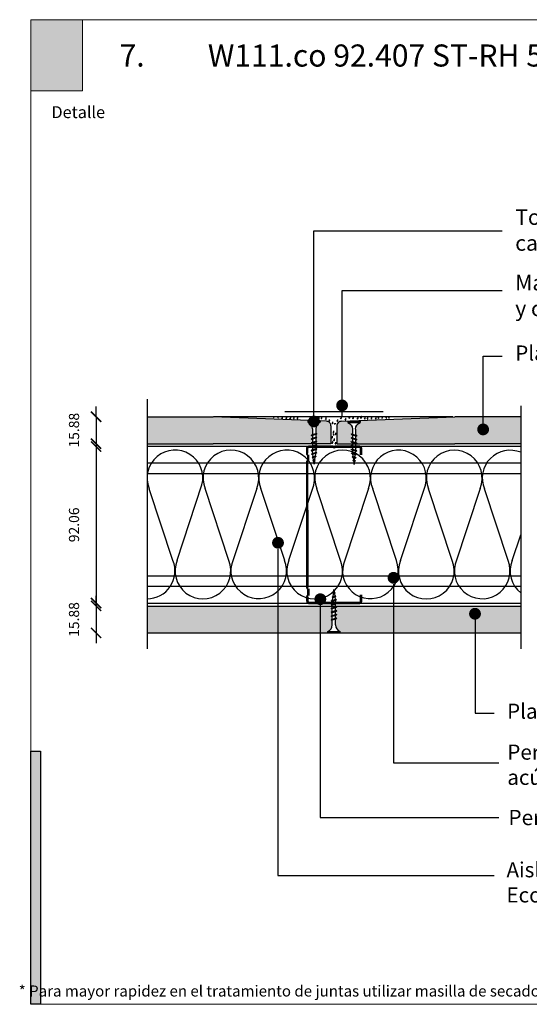
# Model space of a CAD drawing. Units: millimetres. Extents: x 5 to 162, y -7 to 10.
# Drawn here: x 161 to 162, y 4 to 5 of the extents above; entities that cross this region are included whole.
import ezdxf

# ---------------------------------------------------------------- set-up
doc = ezdxf.new("R2010")
doc.units = ezdxf.units.MM
doc.linetypes.add('GESTRICHELT', pattern=[0.75, 0.5, -0.25])
doc.linetypes.add('STRICHPUNKT', pattern=[1, 0.5, -0.25, 0, -0.25])
doc.layers.get('Defpoints').update_dxf_attribs({"lineweight": 0})
doc.layers.add('@_Ventana Grafica', color=7, linetype='Continuous', plot=False)
for name, color, linetype in [('B. A. y V', 7, 'Continuous'), ('BEPL', 7, 'Continuous'), ('BEPL1', 7, 'Continuous'), ('BEPL2', 7, 'Continuous'), ('BEPL4', 7, 'Continuous'), ('BEPL6', 7, 'Continuous'), ('HILF2S', 7, 'STRICHPUNKT'), ('Knauf', 140, 'Continuous'), ('perfiles', 7, 'Continuous'), ('SCHATT20', 131, 'Continuous'), ('TEXT2', 7, 'Continuous'), ('TEXT3', 7, 'Continuous'), ('TEXT7', 7, 'Continuous'), ('UK2', 7, 'Continuous'), ('UK2G', 7, 'GESTRICHELT')]:
    doc.layers.add(name, color=color, linetype=linetype)
doc.layers.add('Knauf_T4-B', color=7, linetype='Continuous', lineweight=9, true_color=0x6af1ad)
doc.styles.add('1', font='arial.ttf', dxfattribs={"height": 7})
doc.styles.add('ROMANS', font='ROMANS.shx', dxfattribs={"width": 0.8})
doc.styles.get("Standard").update_dxf_attribs({"font": 'arial.ttf'})
doc.styles.add('UNIV', font='arial.ttf')
doc.dimstyles.new('LEADER', dxfattribs={"dimscale": 0.1, "dimtxt": 0.06, "dimasz": 0.06, "dimexe": 0.25, "dimexo": 0.5, "dimgap": 0.1, "dimtad": 1, "dimlfac": 1000, "dimzin": 4, "dimdsep": 46, "dimtxsty": 'ROMANS', "dimblk": 'ARCHTICK', "dimcen": -0.25, "dimdle": 0.06, "dimse1": 1, "dimse2": 1, "dimclrd": 256, "dimclre": 8, "dimclrt": 256, "dimadec": 0, "dimazin": 0, "dimtfac": 1, "dimtix": 1, "dimtmove": 2, "dimatfit": 3, "dimldrblk": 'INDICE', "dimfxl": 1, "dimtolj": 1, "dimtzin": 0, "dimarcsym": 0})

# ---------------------------------------------------------------- blocks, each defined once
blk = doc.blocks.new('A$C6FF06288')
at = {"layer": 'Knauf', "true_color": 0xc7c8ca}
h = blk.add_hatch(color=9, dxfattribs=at)
h.dxf.hatch_style = 1
h.paths.add_polyline_path([(134.31, -0.18), (108.98, -0.18), (108.98, 0), (134.31, 0)])
h = blk.add_hatch(color=9, dxfattribs=at)
h.dxf.hatch_style = 1
h.paths.add_polyline_path([(108.98, -0.18), (108.98, -14.91), (109.03, -14.91), (109.03, -0.18)])
at = {"layer": 'Knauf', "true_color": 0x71bdf4}
h = blk.add_hatch(color=151, dxfattribs=at)
h.dxf.hatch_style = 1
h.paths.add_polyline_path([(134.31, 0), (141.58, 0), (141.58, -28.96), (134.31, -28.96)])
at = {"layer": 'Knauf', "ltscale": 0.001, "true_color": 0xfafafa}
h = blk.add_hatch(color=7, dxfattribs=at)
h.dxf.hatch_style = 1
h.paths.add_polyline_path([(135.55, -3.65), (135.13, -3.65), (135.55, -1.03), (135.97, -1.03), (135.77, -2.26), (135.98, -1.74), (136.4, -1.75), (136.05, -2.61), (136.12, -3.65), (135.73, -3.65), (135.68, -2.82)])
h = blk.add_hatch(color=7, dxfattribs=at)
h.dxf.hatch_style = 1
h.paths.add_polyline_path([(136.21, -3.65), (136.56, -3.65), (136.69, -2.82), (136.8, -3.65), (137.15, -3.65), (137.45, -1.75), (137.11, -1.75), (136.98, -2.58), (136.86, -1.75), (136.52, -1.75)])
h = blk.add_hatch(color=7, dxfattribs=at)
h.dxf.hatch_style = 1
h.paths.add_polyline_path([(137.26, -3.65), (137.69, -3.65), (137.77, -3.3), (137.93, -3.3), (137.91, -3.65), (138.35, -3.65), (138.35, -1.75), (137.75, -1.75)])
h.paths.add_polyline_path([(137.84, -2.94), (138.02, -2.09), (137.96, -2.94)], flags=16)
h = blk.add_hatch(color=7, dxfattribs=at)
h.dxf.hatch_style = 1
edge = h.paths.add_edge_path()
edge.add_line((138.71, -1.75), (139.11, -1.75))
edge.add_line((139.11, -1.75), (138.86, -3.3))
edge.add_arc((138.91, -3.31), 0.0488, 171.1155, 272.037)
edge.add_arc((138.91, -3.25), 0.104, 267.0645, 332.7427)
edge.add_line((139.01, -3.3), (139.25, -1.75))
edge.add_line((139.25, -1.75), (139.65, -1.75))
edge.add_line((139.65, -1.75), (139.4, -3.3))
edge.add_arc((138.89, -3.1), 0.553, 282.3886, 338.2558, ccw=False)
edge.add_arc((138.84, -2.85), 0.807, 258.1165, 281.5896, ccw=False)
edge.add_arc((138.8, -3.33), 0.332, 175.6964, 248.6082, ccw=False)
edge.add_line((138.47, -3.3), (138.71, -1.75))
h = blk.add_hatch(color=7, dxfattribs=at)
h.dxf.hatch_style = 1
h.paths.add_polyline_path([(139.43, -4.34), (139.84, -1.75), (140.55, -1.75), (140.49, -2.09), (140.18, -2.09), (140.12, -2.48), (140.43, -2.48), (140.37, -2.82), (140.07, -2.82), (139.82, -4.34)])
at = {"layer": 'Knauf', "true_color": 0xc7c8ca}
h = blk.add_hatch(color=9, dxfattribs=at)
h.dxf.hatch_style = 1
h.paths.add_polyline_path([(134.31, -15.87), (108.98, -15.87), (108.98, -15.7), (134.31, -15.7)])
h = blk.add_hatch(color=9, dxfattribs=at)
h.dxf.hatch_style = 1
h.paths.add_polyline_path([(108.98, -15.87), (108.98, -19.28), (109.03, -19.28), (109.03, -15.87)])
h = blk.add_hatch(color=9, dxfattribs=at)
h.dxf.hatch_style = 1
h.paths.add_polyline_path([(134.36, -20.24), (108.98, -20.24), (108.98, -20.06), (134.36, -20.06)])
h = blk.add_hatch(color=9, dxfattribs=at)
h.dxf.hatch_style = 1
h.paths.add_polyline_path([(108.98, -20.24), (108.98, -23.64), (109.03, -23.64), (109.03, -20.24)])
h = blk.add_hatch(color=9, dxfattribs=at)
h.dxf.hatch_style = 1
h.paths.add_polyline_path([(134.36, -24.6), (108.98, -24.6), (108.98, -24.42), (134.36, -24.42)])
h = blk.add_hatch(color=9, dxfattribs=at)
h.dxf.hatch_style = 1
h.paths.add_polyline_path([(108.98, -24.6), (108.98, -28), (109.03, -28), (109.03, -24.6)])
h = blk.add_hatch(color=9, dxfattribs=at)
h.dxf.hatch_style = 1
h.paths.add_polyline_path([(134.31, -28.96), (108.98, -28.96), (108.98, -28.78), (134.31, -28.78)])
h = blk.add_hatch(color=9, dxfattribs=at)
h.dxf.hatch_style = 1
h.paths.add_polyline_path([(108.98, -28.96), (108.98, -43.77), (109.03, -43.77), (109.03, -28.96)])
h = blk.add_hatch(color=9, dxfattribs=at)
h.dxf.hatch_style = 1
h.paths.add_polyline_path([(141.53, -28.96), (141.53, -86.58), (141.58, -86.58), (141.58, -28.96)])
h = blk.add_hatch(color=9, dxfattribs=at)
h.dxf.hatch_style = 1
h.paths.add_polyline_path([(141.53, -28.96), (141.53, -42.81), (141.58, -42.81), (141.58, -28.96)])
h = blk.add_hatch(color=9, dxfattribs=at)
h.dxf.hatch_style = 1
h.paths.add_polyline_path([(108.98, -43.77), (108.98, -104.7), (109.03, -104.7), (109.03, -43.77)])
h = blk.add_hatch(color=9, dxfattribs=at)
h.dxf.hatch_style = 1
h.paths.add_polyline_path([(1.07, -79.22), (1.07, -106.63), (0, -106.63), (0, -79.22)])
h = blk.add_hatch(color=9, dxfattribs=at)
h.dxf.hatch_style = 1
h.paths.add_polyline_path([(141.53, -86.58), (141.53, -103.39), (141.58, -103.39), (141.58, -86.58)])
at = {"layer": 'Knauf', "true_color": 0x71bdf4}
h = blk.add_hatch(color=151, dxfattribs=at)
h.dxf.hatch_style = 1
h.paths.add_polyline_path([(141.58, -106.63), (109, -106.63), (109, -105.56), (141.58, -105.56)])
at = {"layer": '@_Ventana Grafica', "color": 7, "lineweight": 0, "ltscale": 0.5}
blk.add_lwpolyline([(0, 0), (141.58, 0), (141.58, -106.63), (0, -106.63)], close=True, dxfattribs=at)
at = {"layer": 'Knauf', "color": 9, "true_color": 0xc7c8ca}
for points in [[(134.31, -0.18), (108.98, -0.18), (108.98, 0), (134.31, 0)], [(108.98, -0.18), (108.98, -14.91), (109.03, -14.91), (109.03, -0.18)], [(134.31, -15.87), (108.98, -15.87), (108.98, -15.7), (134.31, -15.7)], [(108.98, -15.87), (108.98, -19.28), (109.03, -19.28), (109.03, -15.87)], [(134.36, -20.24), (108.98, -20.24), (108.98, -20.06), (134.36, -20.06)], [(108.98, -20.24), (108.98, -23.64), (109.03, -23.64), (109.03, -20.24)], [(134.36, -24.6), (108.98, -24.6), (108.98, -24.42), (134.36, -24.42)], [(108.98, -24.6), (108.98, -28), (109.03, -28), (109.03, -24.6)], [(134.31, -28.96), (108.98, -28.96), (108.98, -28.78), (134.31, -28.78)], [(108.98, -28.96), (108.98, -43.77), (109.03, -43.77), (109.03, -28.96)], [(141.53, -28.96), (141.53, -86.58), (141.58, -86.58), (141.58, -28.96)], [(141.53, -28.96), (141.53, -42.81), (141.58, -42.81), (141.58, -28.96)], [(108.98, -43.77), (108.98, -104.7), (109.03, -104.7), (109.03, -43.77)], [(1.07, -79.22), (1.07, -106.63), (0, -106.63), (0, -79.22)], [(141.53, -86.58), (141.53, -103.39), (141.58, -103.39), (141.58, -86.58)]]:
    blk.add_lwpolyline(points, close=True, dxfattribs=at)
at = {"layer": 'Knauf', "color": 151, "true_color": 0x71bdf4}
for points in [[(134.31, 0), (141.58, 0), (141.58, -28.96), (134.31, -28.96)], [(141.58, -106.63), (109, -106.63), (109, -105.56), (141.58, -105.56)]]:
    blk.add_lwpolyline(points, close=True, dxfattribs=at)
at = {"layer": 'Knauf', "attachment_point": 1, "style": '1'}
for s, width, heights, insert, char_height in [('Descripción', 14.258, [0], (110.13, -1.68), 1.288), ('Detalle', 10.6143, [0], (2.25, -9.37), 1.288), ('{\\fArial|b1|i0|c0|p34;Espesor }', 0.1265, [0], (110.1, -16.2), 0.9169), ('{\\fArial|b1|i0|c0|p34;Resistencia al Fuego}', 14.1548, [1.32], (110.1, -20.56), 0.9169), ('{\\fArial|b1|i0|c0|p34;Comportamiento  Acústico}', 16.9653, [1.03], (110.1, -24.92), 0.9169), ('Especificación', 0.0792, [0], (110.1, -30.01), 1.288)]:
    blk.add_mtext_dynamic_manual_height_columns(s, width=width, gutter_width=35, heights=heights, dxfattribs=dict(at, insert=insert, char_height=char_height))
blk = doc.blocks.new('A$C6FB66A44')
at = {"color": 0}
for p, q in [((-16.32, 23.78), (13.32, 14.02)), ((-16.38, 3.47), (11.86, 12.8)), ((11.98, -7.52), (-17.77, 2.31)), ((-16.38, -18.53), (11.86, -9.2))]:
    blk.add_line(p, q, dxfattribs=at)
for centre, start, end in [((16.09, 24.63), 255.3693, 112.5485), ((-20.52, 13.64), 67.5084, 292.1566), ((16.06, 2.66), 248.1765, 112.5485), ((-20.44, -8.33), 75.9087, 291.7529)]:
    blk.add_arc(centre, 10.97, start, end, dxfattribs=at)
blk = doc.blocks.new('montante 69')
at = {"layer": 'perfiles', "const_width": 1.5}
for points in [[(833.44, 999.14), (819.65, 999.14, 0.198912), (819.23, 998.97, -0.198912), (818.8, 998.79, -0.198912), (818.38, 998.97, 0.198912), (817.95, 999.14), (804.09, 999.14, 0.414214), (802.89, 997.94), (802.89, 995.06, 0.414214), (803.49, 994.46), (803.49, 990.66, 0.414214), (802.89, 990.06), (803.07, 916.16, 0.414214), (803.67, 915.56), (803.67, 911.46, 0.414214), (803.07, 910.86), (803.07, 908.27, 0.414214), (804.27, 907.07), (817.97, 907.07, 0.198912), (818.39, 907.24, -0.198912), (818.82, 907.42, -0.198912), (819.24, 907.24, 0.198912), (819.66, 907.07), (833.45, 907.07)], [(834.65, 994.14), (834.65, 997.94, 0.414214), (833.45, 999.14)], [(834.65, 912.07), (834.65, 908.27, -0.414214), (833.45, 907.07)]]:
    blk.add_lwpolyline(points, format="xyb", dxfattribs=at)
blk = doc.blocks.new('TN25')
at = {"layer": 'BEPL1'}
for p, q in [((8.999999, 2), (8.684999, 1.685)), ((8.684999, 1.685), (9.818133, -1.684999)), ((8.999998, 2), (9.181863, 1.685)), ((9, 2), (9.999998, -1.999999)), ((9.181864, 1.685), (10.314997, -1.684999)), ((11.599999, 2), (11.284999, 1.685)), ((11.284999, 1.685), (12.418132, -1.684998)), ((11.599998, 2), (11.781863, 1.685)), ((11.599999, 2), (12.599998, -1.999999)), ((11.781863, 1.685), (12.914996, -1.684999)), ((14.199998, 2), (13.884998, 1.685)), ((13.884998, 1.685001), (15.018131, -1.684999)), ((14.199997, 2), (14.381862, 1.685)), ((14.199998, 2), (15.199997, -2)), ((14.381862, 1.685), (15.514995, -1.684999)), ((16.799986, 2), (16.484986, 1.685)), ((16.484987, 1.685001), (17.618121, -1.684999)), ((16.799981, 1.999999), (17.79998, -2)), ((16.799986, 2), (16.981851, 1.685)), ((16.981844, 1.684998), (18.114977, -1.685002)), ((19.08497, 1.684998), (20.218103, -1.685001)), ((19.399978, 2), (19.084977, 1.685)), ((19.399965, 1.999997), (20.399964, -2.000003)), ((19.399976, 2), (19.581841, 1.684999)), ((19.581841, 1.685), (20.714974, -1.684999)), ((21.649668, 1.473227), (22.593732, -1.334469)), ((21.964673, 1.788227), (21.649671, 1.473225)), ((21.964663, 1.788227), (22.775595, -1.649475)), ((21.96467, 1.788227), (22.146535, 1.473227)), ((22.146524, 1.473225), (23.09059, -1.334478)), ((24.161608, 1.002933), (24.822996, -0.96407)), ((24.476613, 1.317938), (24.16161, 1.002936)), ((24.47661, 1.317936), (25.004866, -1.27907)), ((24.476614, 1.317934), (24.65848, 1.002935)), ((24.658479, 1.002936), (25.319867, -0.96407)), ((26.988559, 0.847641), (26.673557, 0.532639)), ((26.673563, 0.532642), (27.065459, -0.632876)), ((26.98856, 0.84764), (27.170426, 0.53264)), ((26.988562, 0.847643), (27.247325, -0.947879)), ((27.170419, 0.53264), (27.562316, -0.632884)), ((9.999999, -1.999999), (9.818133, -1.684998)), ((9.999997, -1.999999), (10.314998, -1.684998)), ((12.599998, -2), (12.418132, -1.684999)), ((12.599997, -1.999999), (12.914997, -1.684998)), ((15.199997, -1.999999), (15.018132, -1.684999)), ((15.199995, -1.999999), (15.514996, -1.684998)), ((17.799986, -1.999999), (17.61812, -1.684998)), ((17.799984, -1.999999), (18.114985, -1.684998)), ((20.399977, -1.999999), (20.218111, -1.684998)), ((20.399975, -1.999999), (20.714975, -1.684998)), ((22.775595, -1.64948), (22.593729, -1.33448)), ((22.775603, -1.649472), (23.090603, -1.334471)), ((25.004871, -1.279073), (24.823006, -0.964072)), ((25.00486, -1.279065), (25.319862, -0.964062)), ((27.247328, -0.947881), (27.065462, -0.63288)), ((27.247315, -0.947876), (27.562317, -0.632874))]:
    blk.add_line(p, q, dxfattribs=at)
at = {"layer": 'BEPL2'}
for p, q in [((0, 4.25), (1, 4.25)), ((0, 4.25), (0, -4.25)), ((1, 4.25), (1, -4.25)), ((5.5, 1.124999), (8.864164, 1.124999)), ((9.360825, 1.124999), (11.459779, 1.124999)), ((11.963091, 1.124999), (14.063669, 1.124999)), ((14.558705, 1.124999), (16.665909, 1.124999)), ((17.16922, 1.124999), (19.268173, 1.124999)), ((19.764832, 1.124999), (20.804337, 1.124999)), ((20.804312, 1.125001), (21.80192, 1.0003)), ((22.318651, 0.935709), (24.253771, 0.693819)), ((24.778965, 0.628169), (26.712754, 0.386446)), ((27.229908, 0.321801), (29.804295, 0)), ((29.804295, 0), (27.440912, -0.295426)), ((0, -4.25), (1, -4.25)), ((5.5, -1.125), (9.618576, -1.125)), ((10.121854, -1.125), (12.220808, -1.125)), ((12.717503, -1.125), (14.824699, -1.125)), ((15.319735, -1.125), (17.420319, -1.125)), ((17.921417, -1.125), (20.02037, -1.125)), ((20.523636, -1.125), (20.804321, -1.125)), ((22.44644, -0.919735), (20.804297, -1.125003)), ((24.70211, -0.637776), (22.921563, -0.860345)), ((26.966153, -0.354771), (25.17905, -0.578159))]:
    blk.add_line(p, q, dxfattribs=at)
for centre, start, end in [((5.580636, 6.043616), 201.383669, 269.060897), ((5.580636, -6.043616), 90.939158, 158.616386)]:
    blk.add_arc(centre, 4.919277, start, end, dxfattribs=at)
blk = doc.blocks.new('_ARCHTICK')
at = {"color": 0, "linetype": 'ByBlock', "const_width": 0.15}
blk.add_lwpolyline([(-0.5, -0.5), (0.5, 0.5)], dxfattribs=at)
blk = doc.blocks.new('*D616')
at = {"layer": 'Defpoints', "color": 0, "transparency": 16777216}
for p in [(161.48229, 4.472), (161.45224, 4.45612), (161.48229, 4.45612)]:
    blk.add_point(p, dxfattribs=at)
at = {"layer": 'SCHATT20', "lineweight": -2, "transparency": 16777216}
for p, q in [((161.45224, 4.472), (161.45224, 4.478)), ((161.45224, 4.472), (161.45224, 4.45612)), ((161.45224, 4.45612), (161.45224, 4.45012))]:
    blk.add_line(p, q, dxfattribs=at)
at = {"layer": 'SCHATT20', "lineweight": -2, "transparency": 16777216, "xscale": 0.006, "yscale": 0.006, "zscale": 0.006}
for p, rotation in [((161.45224, 4.472), 270), ((161.45224, 4.45612), 90)]:
    blk.add_blockref('_ARCHTICK', p, dxfattribs=dict(at, rotation=rotation))
at = {"layer": 'SCHATT20', "transparency": 16777216, "insert": (161.43924, 4.46406), "char_height": 0.006, "attachment_point": 5, "rotation": 90, "style": 'ROMANS'}
blk.add_mtext('\\A1;15.88', dxfattribs=at)
blk = doc.blocks.new('INDICE')
blk.add_line((0, 0), (-2, 0))
blk.add_lwpolyline([(-0.702, 1.733), (-0.405, 1.853), (0.346, 0), (-0.406, -1.853), (-0.703, -1.733), (0, 0)], close=True)
blk = doc.blocks.new('*D617')
at = {"layer": 'Defpoints', "color": 0, "transparency": 16777216}
for p in [(161.57765, 4.45439), (161.45224, 4.36232), (161.57783, 4.36232)]:
    blk.add_point(p, dxfattribs=at)
at = {"layer": 'SCHATT20', "lineweight": -2, "transparency": 16777216}
blk.add_line((161.45224, 4.46039), (161.45224, 4.35632), dxfattribs=at)
at = {"layer": 'SCHATT20', "lineweight": -2, "transparency": 16777216, "xscale": 0.006, "yscale": 0.006, "zscale": 0.006}
for p, rotation in [((161.45224, 4.45439), 90), ((161.45224, 4.36232), 270)]:
    blk.add_blockref('_ARCHTICK', p, dxfattribs=dict(at, rotation=rotation))
at = {"layer": 'SCHATT20', "transparency": 16777216, "insert": (161.43924, 4.40836), "char_height": 0.006, "attachment_point": 5, "rotation": 90, "style": 'ROMANS'}
blk.add_mtext('\\A1;92.06', dxfattribs=at)
blk = doc.blocks.new('*D618')
at = {"layer": 'Defpoints', "color": 0, "transparency": 16777216}
for p in [(161.48229, 4.36059), (161.45224, 4.34471), (161.48229, 4.34471)]:
    blk.add_point(p, dxfattribs=at)
at = {"layer": 'SCHATT20', "lineweight": -2, "transparency": 16777216}
for p, q in [((161.45224, 4.36059), (161.45224, 4.36659)), ((161.45224, 4.36059), (161.45224, 4.34471)), ((161.45224, 4.34471), (161.45224, 4.33871))]:
    blk.add_line(p, q, dxfattribs=at)
at = {"layer": 'SCHATT20', "lineweight": -2, "transparency": 16777216, "xscale": 0.006, "yscale": 0.006, "zscale": 0.006}
for p, rotation in [((161.45224, 4.36059), 270), ((161.45224, 4.34471), 90)]:
    blk.add_blockref('_ARCHTICK', p, dxfattribs=dict(at, rotation=rotation))
at = {"layer": 'SCHATT20', "transparency": 16777216, "insert": (161.43924, 4.35265), "char_height": 0.006, "attachment_point": 5, "rotation": 90, "style": 'ROMANS'}
blk.add_mtext('\\A1;15.88', dxfattribs=at)

msp = doc.modelspace()

# ---------------------------------------------------------------- hatches: boundary and pattern name
at = {"layer": 'Knauf_T4-B', "ltscale": 2}
h = msp.add_hatch(color=256, dxfattribs=at)
h.dxf.hatch_style = 1
h.paths.add_polyline_path([(161.413739, 4.705676), (161.444148, 4.705676), (161.444148, 4.663852), (161.413739, 4.663852)])
at = {"layer": 'SCHATT20'}
h = msp.add_hatch(color=256, dxfattribs=at)
h.paths.add_polyline_path([(161.590506, 4.466698, 0.4025504), (161.587839, 4.469327), (161.584208, 4.469473), (161.584208, 4.468769, 0.3131654), (161.581519, 4.464758), (161.581519, 4.461993), (161.582001, 4.462155), (161.582272, 4.461884), (161.582001, 4.461728), (161.581519, 4.461566), (161.581519, 4.459755), (161.582001, 4.459917), (161.582272, 4.459646), (161.582001, 4.45949), (161.581519, 4.459328), (161.581519, 4.457518), (161.582001, 4.45768), (161.582272, 4.457409), (161.582001, 4.457252), (161.581519, 4.45709), (161.581519, 4.456124), (161.590506, 4.456124)])
h.paths.add_polyline_path([(161.579582, 4.464896, 0.304191), (161.576893, 4.468769), (161.576893, 4.469765), (161.52106, 4.471999), (161.482285, 4.471999), (161.482285, 4.456124), (161.521059, 4.456124), (161.579253, 4.456124), (161.578829, 4.456548), (161.5791, 4.456704), (161.579582, 4.456867), (161.579582, 4.458677), (161.5791, 4.458515), (161.578829, 4.458786), (161.5791, 4.458942), (161.579582, 4.459104), (161.579582, 4.460914), (161.5791, 4.460752), (161.578829, 4.461023), (161.5791, 4.46118), (161.579582, 4.461342)])
h = msp.add_hatch(color=256, dxfattribs=at)
h.paths.add_polyline_path([(161.603083, 4.464744, 0.3041944), (161.600394, 4.468617), (161.600394, 4.469477), (161.596473, 4.46932, 0.4025478), (161.593978, 4.466552), (161.593978, 4.456124), (161.603083, 4.456124), (161.603083, 4.456937), (161.602281, 4.457207), (161.603083, 4.458009), (161.603083, 4.459175), (161.602281, 4.459445), (161.603083, 4.460247), (161.603083, 4.461413), (161.602281, 4.461682), (161.603083, 4.462484)])
h.paths.add_polyline_path([(161.680068, 4.471999), (161.663424, 4.471999), (161.607709, 4.46977), (161.607709, 4.468617, 0.3131688), (161.60502, 4.464605), (161.60502, 4.461189), (161.605822, 4.46092), (161.60502, 4.460118), (161.60502, 4.458951), (161.605822, 4.458682), (161.60502, 4.45788), (161.60502, 4.456714), (161.605822, 4.456444), (161.605501, 4.456124), (161.663424, 4.456124), (161.702198, 4.456124), (161.702198, 4.471999), (161.680068, 4.471999), (161.680068, 4.466255, -0.4142136), (161.681805, 4.464519, -1), (161.678332, 4.464519, -0.4142136), (161.680068, 4.466255)])
h = msp.add_hatch(color=256, dxfattribs=at)
edge = h.paths.add_edge_path()
edge.add_line((161.591273, 4.355524), (161.590791, 4.355362))
edge.add_line((161.590791, 4.355362), (161.59052, 4.355633))
edge.add_line((161.59052, 4.355633), (161.590791, 4.35579))
edge.add_line((161.590791, 4.35579), (161.591273, 4.355952))
edge.add_line((161.591273, 4.355952), (161.591273, 4.357762))
edge.add_line((161.591273, 4.357762), (161.590791, 4.3576))
edge.add_line((161.590791, 4.3576), (161.59052, 4.357871))
edge.add_line((161.59052, 4.357871), (161.590791, 4.358028))
edge.add_line((161.590791, 4.358028), (161.591273, 4.35819))
edge.add_line((161.591273, 4.35819), (161.591273, 4.36))
edge.add_line((161.591273, 4.36), (161.590791, 4.359838))
edge.add_line((161.590791, 4.359838), (161.59052, 4.360109))
edge.add_line((161.59052, 4.360109), (161.590791, 4.360265))
edge.add_line((161.590791, 4.360265), (161.591273, 4.360427))
edge.add_line((161.591273, 4.360427), (161.591273, 4.360587))
edge.add_line((161.591273, 4.360587), (161.482285, 4.360587))
edge.add_line((161.482285, 4.360587), (161.482285, 4.344712))
edge.add_line((161.482285, 4.344712), (161.588584, 4.344712))
edge.add_line((161.588584, 4.344712), (161.588584, 4.345573))
edge.add_arc((161.58704, 4.349515), 0.004234, 291.383679, 359.060749)
edge.add_line((161.591273, 4.349446), (161.591273, 4.355524))
h = msp.add_hatch(color=256, dxfattribs=at)
edge = h.paths.add_edge_path()
edge.add_line((161.702198, 4.360587), (161.59321, 4.360587))
edge.add_line((161.59321, 4.360587), (161.59321, 4.358841))
edge.add_line((161.59321, 4.358841), (161.593692, 4.359003))
edge.add_line((161.593692, 4.359003), (161.593963, 4.358732))
edge.add_line((161.593963, 4.358732), (161.593692, 4.358575))
edge.add_line((161.593692, 4.358575), (161.59321, 4.358413))
edge.add_line((161.59321, 4.358413), (161.59321, 4.356603))
edge.add_line((161.59321, 4.356603), (161.593692, 4.356765))
edge.add_line((161.593692, 4.356765), (161.593963, 4.356494))
edge.add_line((161.593963, 4.356494), (161.593692, 4.356337))
edge.add_line((161.593692, 4.356337), (161.59321, 4.356175))
edge.add_line((161.59321, 4.356175), (161.59321, 4.349446))
edge.add_arc((161.597443, 4.349515), 0.004234, 180.939223, 248.616387)
edge.add_line((161.5959, 4.345573), (161.5959, 4.344712))
edge.add_line((161.5959, 4.344712), (161.702198, 4.344712))
edge.add_line((161.702198, 4.344712), (161.702198, 4.360587))

# ---------------------------------------------------------------- linework, layer by layer
at = {"color": 0}
for p, q in [((161.497483, 4.387312), (161.48354, 4.429529)), ((161.697234, 4.387395), (161.702198, 4.402468))]:
    msp.add_line(p, q, dxfattribs=at)
for centre, start, end in [((161.695952, 4.435863), 67.628439, 202.548457), ((161.482241, 4.38123), 270.137195, 21.752893), ((161.712396, 4.381118), 157.508358, 231.576981)]:
    msp.add_arc(centre, 0.01641, start, end, dxfattribs=at)
at = {"layer": 'BEPL1'}
msp.add_line((161.521642, 4.472183), (161.662269, 4.472183), dxfattribs=at)
at = {"layer": 'BEPL2'}
for points in [[(161.556686, 4.47128), (161.556778, 4.471479), (161.556828, 4.471693), (161.55679, 4.471866), (161.556647, 4.471955), (161.556443, 4.471982), (161.556239, 4.471969)], [(161.559255, 4.471189), (161.559347, 4.471388), (161.559397, 4.471601), (161.559359, 4.471774), (161.559216, 4.471863), (161.559012, 4.47189), (161.558808, 4.471878)], [(161.561407, 4.471361), (161.561517, 4.471179), (161.561651, 4.471016), (161.561786, 4.470947), (161.561912, 4.471046), (161.561995, 4.471272), (161.562027, 4.471533), (161.562011, 4.471713), (161.561963, 4.471869), (161.56189, 4.472015)], [(161.563884, 4.471361), (161.563994, 4.471179), (161.564129, 4.471016), (161.564263, 4.470947), (161.564389, 4.471046), (161.564473, 4.471272), (161.564505, 4.471533), (161.564488, 4.471713), (161.56444, 4.471869), (161.564367, 4.472015)], [(161.566178, 4.471177), (161.566288, 4.470996), (161.566422, 4.470832), (161.566557, 4.470764), (161.566683, 4.470863), (161.566767, 4.471089), (161.566798, 4.47135), (161.566782, 4.471529), (161.566734, 4.471686), (161.566661, 4.471832)], [(161.568289, 4.471361), (161.568398, 4.471179), (161.568533, 4.471016), (161.568667, 4.470947), (161.568793, 4.471046), (161.568877, 4.471272), (161.568909, 4.471533), (161.568892, 4.471713), (161.568844, 4.471869), (161.568771, 4.472015)], [(161.570399, 4.471269), (161.570508, 4.471088), (161.570643, 4.470924), (161.570778, 4.470856), (161.570903, 4.470955), (161.570987, 4.471181), (161.571019, 4.471441), (161.571003, 4.471621), (161.570954, 4.471778), (161.570881, 4.471924)], [(161.579666, 4.471361), (161.579775, 4.471179), (161.57991, 4.471016), (161.580045, 4.470947), (161.58017, 4.471046), (161.580254, 4.471272), (161.580286, 4.471533), (161.580269, 4.471713), (161.580221, 4.471869), (161.580148, 4.472015)], [(161.580675, 4.470902), (161.580784, 4.470721), (161.580919, 4.470557), (161.581054, 4.470489), (161.581179, 4.470588), (161.581263, 4.470814), (161.581295, 4.471075), (161.581279, 4.471254), (161.58123, 4.471411), (161.581157, 4.471557)], [(161.582969, 4.470902), (161.583078, 4.470721), (161.583213, 4.470557), (161.583348, 4.470489), (161.583473, 4.470588), (161.583557, 4.470814), (161.583589, 4.471075), (161.583572, 4.471254), (161.583524, 4.471411), (161.583451, 4.471557)], [(161.584528, 4.471361), (161.584638, 4.471179), (161.584772, 4.471016), (161.584907, 4.470947), (161.585033, 4.471046), (161.585117, 4.471272), (161.585148, 4.471533), (161.585132, 4.471713), (161.585084, 4.471869), (161.585011, 4.472015)], [(161.587097, 4.470811), (161.587207, 4.470629), (161.587341, 4.470466), (161.587476, 4.470397), (161.587602, 4.470496), (161.587686, 4.470722), (161.587718, 4.470983), (161.587701, 4.471163), (161.587653, 4.471319), (161.58758, 4.471465)], [(161.589116, 4.469619), (161.589225, 4.469437), (161.58936, 4.469274), (161.589495, 4.469205), (161.58962, 4.469305), (161.589704, 4.46953), (161.589736, 4.469791), (161.58972, 4.469971), (161.589672, 4.470128), (161.589598, 4.470273)], [(161.591043, 4.468427), (161.591152, 4.468246), (161.591287, 4.468082), (161.591422, 4.468014), (161.591547, 4.468113), (161.591631, 4.468339), (161.591663, 4.468599), (161.591647, 4.468779), (161.591598, 4.468936), (161.591525, 4.469082)], [(161.593887, 4.469711), (161.593996, 4.469529), (161.594131, 4.469366), (161.594266, 4.469297), (161.594391, 4.469396), (161.594475, 4.469622), (161.594507, 4.469883), (161.594491, 4.470063), (161.594443, 4.470219), (161.594369, 4.470365)], [(161.595997, 4.471177), (161.596107, 4.470996), (161.596241, 4.470832), (161.596376, 4.470764), (161.596502, 4.470863), (161.596585, 4.471089), (161.596617, 4.47135), (161.596601, 4.471529), (161.596553, 4.471686), (161.596479, 4.471832)], [(161.598658, 4.470536), (161.598767, 4.470354), (161.598902, 4.470191), (161.599037, 4.470122), (161.599162, 4.470221), (161.599246, 4.470447), (161.599278, 4.470708), (161.599262, 4.470888), (161.599214, 4.471044), (161.59914, 4.47119)], [(161.600952, 4.471452), (161.601061, 4.471271), (161.601196, 4.471107), (161.601331, 4.471039), (161.601456, 4.471138), (161.60154, 4.471364), (161.601572, 4.471625), (161.601556, 4.471804), (161.601507, 4.471961), (161.601434, 4.472107)], [(161.603154, 4.471269), (161.603263, 4.471088), (161.603398, 4.470924), (161.603533, 4.470856), (161.603658, 4.470955), (161.603742, 4.471181), (161.603774, 4.471441), (161.603758, 4.471621), (161.603709, 4.471778), (161.603636, 4.471924)], [(161.605814, 4.470994), (161.605924, 4.470813), (161.606059, 4.470649), (161.606193, 4.470581), (161.606319, 4.47068), (161.606403, 4.470906), (161.606435, 4.471166), (161.606418, 4.471346), (161.60637, 4.471503), (161.606297, 4.471649)], [(161.607833, 4.471544), (161.607942, 4.471363), (161.608077, 4.471199), (161.608212, 4.471131), (161.608337, 4.47123), (161.608421, 4.471456), (161.608453, 4.471716), (161.608437, 4.471896), (161.608389, 4.472053), (161.608315, 4.472199)], [(161.610035, 4.471086), (161.610144, 4.470904), (161.610279, 4.470741), (161.610414, 4.470672), (161.61054, 4.470771), (161.610623, 4.470997), (161.610655, 4.471258), (161.610639, 4.471438), (161.610591, 4.471594), (161.610517, 4.47174)], [(161.611595, 4.471086), (161.611704, 4.470904), (161.611839, 4.470741), (161.611974, 4.470672), (161.612099, 4.470771), (161.612183, 4.470997), (161.612215, 4.471258), (161.612199, 4.471438), (161.61215, 4.471594), (161.612077, 4.47174)], [(161.61398, 4.471361), (161.61409, 4.471179), (161.614224, 4.471016), (161.614359, 4.470947), (161.614485, 4.471046), (161.614569, 4.471272), (161.6146, 4.471533), (161.614584, 4.471713), (161.614536, 4.471869), (161.614463, 4.472015)], [(161.616549, 4.471177), (161.616659, 4.470996), (161.616793, 4.470832), (161.616928, 4.470764), (161.617054, 4.470863), (161.617138, 4.471089), (161.617169, 4.47135), (161.617153, 4.471529), (161.617105, 4.471686), (161.617032, 4.471832)], [(161.618109, 4.471452), (161.618218, 4.471271), (161.618353, 4.471107), (161.618488, 4.471039), (161.618614, 4.471138), (161.618697, 4.471364), (161.618729, 4.471625), (161.618713, 4.471804), (161.618665, 4.471961), (161.618591, 4.472107)], [(161.620637, 4.471005), (161.620728, 4.471204), (161.620778, 4.471418), (161.62074, 4.471591), (161.620597, 4.47168), (161.620393, 4.471707), (161.620189, 4.471694)], [(161.623022, 4.470914), (161.623113, 4.471113), (161.623163, 4.471326), (161.623125, 4.471499), (161.622983, 4.471588), (161.622779, 4.471615), (161.622574, 4.471603)], [(161.624674, 4.471005), (161.624765, 4.471204), (161.624815, 4.471418), (161.624777, 4.471591), (161.624634, 4.47168), (161.62443, 4.471707), (161.624226, 4.471694)], [(161.591593, 4.463051), (161.591703, 4.46287), (161.591837, 4.462706), (161.591972, 4.462638), (161.592098, 4.462737), (161.592181, 4.462963), (161.592213, 4.463224), (161.592197, 4.463403), (161.592149, 4.46356), (161.592075, 4.463706)], [(161.593, 4.467364), (161.592818, 4.467568), (161.59266, 4.467791), (161.592621, 4.46795), (161.592792, 4.467985), (161.59309, 4.467915), (161.593379, 4.467812)], [(161.592786, 4.461951), (161.592895, 4.46177), (161.59303, 4.461606), (161.593165, 4.461538), (161.59329, 4.461637), (161.593374, 4.461863), (161.593406, 4.462123), (161.59339, 4.462303), (161.593342, 4.46246), (161.593268, 4.462606)], [(161.590767, 4.459934), (161.590877, 4.459753), (161.591011, 4.45959), (161.591146, 4.459521), (161.591272, 4.45962), (161.591356, 4.459846), (161.591388, 4.460107), (161.591371, 4.460287), (161.591323, 4.460443), (161.59125, 4.460589)], [(161.590951, 4.456817), (161.59106, 4.456636), (161.591195, 4.456473), (161.59133, 4.456404), (161.591455, 4.456503), (161.591539, 4.456729), (161.591571, 4.45699), (161.591555, 4.45717), (161.591507, 4.457326), (161.591433, 4.457472)], [(161.592102, 4.460954), (161.592193, 4.461153), (161.592243, 4.461367), (161.592205, 4.46154), (161.592063, 4.461629), (161.591859, 4.461655), (161.591654, 4.461643)], [(161.591882, 4.458516), (161.592056, 4.458289), (161.592256, 4.458084), (161.592433, 4.457999), (161.592583, 4.458208), (161.592625, 4.458654), (161.592605, 4.459102)], [(161.592786, 4.456451), (161.592895, 4.456269), (161.59303, 4.456106), (161.593165, 4.456037), (161.59329, 4.456136), (161.593374, 4.456362), (161.593406, 4.456623), (161.59339, 4.456803), (161.593342, 4.456959), (161.593268, 4.457105)]]:
    msp.add_lwpolyline(points, dxfattribs=at)
at = {"layer": 'BEPL4'}
for p, q in [((161.482285, 4.471999), (161.521059, 4.471999)), ((161.587839, 4.469327), (161.521059, 4.471999)), ((161.596645, 4.469327), (161.663424, 4.471999)), ((161.702198, 4.471999), (161.663424, 4.471999)), ((161.590506, 4.466552), (161.590506, 4.456124)), ((161.593978, 4.466552), (161.593978, 4.456124)), ((161.482285, 4.456124), (161.521059, 4.456124)), ((161.590506, 4.456124), (161.521059, 4.456124)), ((161.593978, 4.456124), (161.663424, 4.456124)), ((161.702198, 4.456124), (161.663424, 4.456124)), ((161.482285, 4.360587), (161.702198, 4.360587)), ((161.482285, 4.344712), (161.702198, 4.344712))]:
    msp.add_line(p, q, dxfattribs=at)
for centre, radius, start, end in [((161.587804, 4.466625), 0.002703, 358.451931, 89.257159), ((161.596666, 4.466637), 0.00269, 90.463781, 181.827088)]:
    msp.add_arc(centre, radius, start, end, dxfattribs=at)
at = {"layer": 'BEPL6'}
msp.add_line((161.563306, 4.475108), (161.621178, 4.475108), dxfattribs=at)
at = {"layer": 'HILF2S'}
for p, q in [((161.482285, 4.482316), (161.482285, 4.335302)), ((161.702198, 4.478481), (161.702198, 4.335302))]:
    msp.add_line(p, q, dxfattribs=at)
at = {"layer": 'Knauf_T4-B', "ltscale": 2}
msp.add_lwpolyline([(161.413739, 4.705676), (161.444148, 4.705676), (161.444148, 4.663852), (161.413739, 4.663852)], close=True, dxfattribs=at)
at = {"layer": 'TEXT2'}
for p, q in [((161.580444, 4.581424), (161.691345, 4.581424)), ((161.580444, 4.470908), (161.580444, 4.581424)), ((161.597032, 4.546291), (161.691345, 4.546291)), ((161.597032, 4.472097), (161.597032, 4.546291)), ((161.680068, 4.507629), (161.691345, 4.507629)), ((161.680068, 4.464519), (161.680068, 4.507629)), ((161.559308, 4.394132), (161.559308, 4.201994)), ((161.627305, 4.373535), (161.627305, 4.268253)), ((161.584233, 4.362862), (161.584233, 4.236139)), ((161.675278, 4.356033), (161.675278, 4.297424)), ((161.675278, 4.297424), (161.686555, 4.297424)), ((161.627305, 4.268253), (161.689359, 4.268253)), ((161.584233, 4.236139), (161.689359, 4.236139)), ((161.559308, 4.201994), (161.686555, 4.201994))]:
    msp.add_line(p, q, dxfattribs=at)
at = {"layer": 'TEXT7', "const_width": 0.003472}
for points in [[(161.595296, 4.478637, 1), (161.598768, 4.478637, 1)], [(161.578708, 4.469172, 1), (161.58218, 4.469172, 1)], [(161.678332, 4.464519, 1), (161.681805, 4.464519, 1)], [(161.557572, 4.397812, 1), (161.561044, 4.397812, 1)], [(161.625569, 4.377214, 1), (161.629042, 4.377214, 1)], [(161.582497, 4.364598, 1), (161.585969, 4.364598, 1)], [(161.673542, 4.356033, 1), (161.677014, 4.356033, 1)]]:
    msp.add_lwpolyline(points, format="xyb", close=True, dxfattribs=at)
at = {"layer": 'UK2'}
for p, q in [((161.702198, 4.454387), (161.482285, 4.454387)), ((161.482285, 4.362323), (161.702198, 4.362323))]:
    msp.add_line(p, q, dxfattribs=at)
at = {"layer": 'UK2G', "color": 8, "linetype": 'GESTRICHELT'}
for p, q in [((161.702198, 4.444718), (161.482285, 4.444718)), ((161.702198, 4.438468), (161.482285, 4.438468)), ((161.702198, 4.378243), (161.482285, 4.378243)), ((161.702198, 4.371993), (161.482285, 4.371993))]:
    msp.add_line(p, q, dxfattribs=at)

# ---------------------------------------------------------------- block references
at = {"xscale": 0.001495325906546735, "yscale": 0.001495325906546735, "zscale": 0.001495325906546735, "rotation": 90}
for p in [(161.535532, 4.411923), (161.601284, 4.411881), (161.667036, 4.41184)]:
    msp.add_blockref('A$C6FB66A44', p, dxfattribs=at)
at = {"layer": 'BEPL', "yscale": 0.0008606704251408536, "zscale": 0.0008606704251408536}
for p, xscale, rotation in [((161.58055, 4.46963), 0.0008606704251408536, 270), ((161.604052, 4.469477), -0.0008606704251408536, 90), ((161.592242, 4.344712), 0.0008606704251408536, 90)]:
    msp.add_blockref('TN25', p, dxfattribs=dict(at, xscale=xscale, rotation=rotation))
at = {"layer": 'Knauf', "xscale": 0.005434756641474123, "yscale": 0.005434756641474123, "zscale": 0.005434756641474123}
msp.add_blockref('A$C6FF06288', (161.413739, 4.705676), dxfattribs=at)
at = {"layer": 'SCHATT20', "xscale": 0.0009998791819483734, "yscale": 0.0009998791819483734, "zscale": 0.0009998791819483734}
msp.add_blockref('montante 69', (160.773657, 3.455365), dxfattribs=at)

# ---------------------------------------------------------------- texts
at = {"layer": 'B. A. y V', "color": 0, "lineweight": 9, "char_height": 0.00889124, "attachment_point": 1, "style": 'UNIV'}
for s, width, heights, insert in [('Placa de yeso Knauf ST 5/8"', 0.16166419, [0], (161.698958, 4.51393)), ('Placa de yeso Knauf RH 5/8"', 0.16166419, [0], (161.694168, 4.303125)), ('\\A1;{\\H0.99999x;Perfil Canal 3 5/8" x 1" con Banda acústica Knauf 95mm}', 0.1899264, [0.031555], (161.6943, 4.279042)), ('Aislamiento lana de vidrio Knauf Ecobatt 3 1/2"', 0.19564094, [0], (161.693803, 4.209798))]:
    msp.add_mtext_dynamic_manual_height_columns(s, width=width, gutter_width=35, heights=heights, dxfattribs=dict(at, insert=insert))
at = {"layer": 'Knauf', "color": 0, "insert": (161.46604, 4.69109), "char_height": 0.013, "attachment_point": 1, "style": '1'}
msp.add_mtext_dynamic_manual_height_columns('{\\fArial|b1|i0|c0|p34;7.^IW111.co 92.407 ST-RH 58 }', width=0.52674294, gutter_width=35, heights=[0], dxfattribs=at)
at = {"layer": 'Knauf', "color": 252, "true_color": 0x939598, "insert": (161.694932, 4.240615), "char_height": 0.009, "attachment_point": 1, "style": '1'}
msp.add_mtext_dynamic_manual_height_columns('\\A1;{\\H0.99999x;\\C0;Perfil Paral 3 5/8" x 1 1/4"}', width=0.26443993, gutter_width=35, heights=[0.027069], dxfattribs=at)
at = {"layer": 'Knauf', "insert": (161.405478, 4.137253), "char_height": 0.0065, "width": 0.59267975, "attachment_point": 1}
msp.add_mtext('\\A1;\\pi0.16046,l0.026,t0.20596;{\\C0;* Para mayor rapidez en el tratamiento de juntas utilizar masilla de secado rápido Knauf Fugenfüller *}', dxfattribs=at)
at = {"layer": 'TEXT3', "insert": (161.698958, 4.594042), "char_height": 0.00912979, "attachment_point": 1, "style": '1'}
msp.add_mtext_dynamic_manual_height_columns('Tornillo tipo S con \\Pcabeza cónica 6x1"(25,4mm)', width=0.21426179, gutter_width=35, heights=[0.034997], dxfattribs=at)
at = {"layer": 'TEXT3', "insert": (161.698958, 4.555514), "char_height": 0.00912979, "width": 0.22077936, "attachment_point": 1, "style": '1'}
msp.add_mtext('\\A1;{\\H0.99999x;\\C0;Masilla Knauf Readymás ó Fugenfüller y cinta papel micorperforada}', dxfattribs=at)

# ---------------------------------------------------------------- dimensions: what is measured, and where the dimension line sits
at = {"layer": 'SCHATT20'}
for base, p1, p2, picture, middle in [((161.4522409583, 4.4561235054), (161.4822852086, 4.4719985054), (161.4822852017, 4.4561235054), '*D616', (161.4392409583, 4.4640610054)), ((161.452241, 4.362323), (161.577654, 4.454387), (161.57783, 4.362323), '*D617', (161.439241, 4.408355)), ((161.4522409583, 4.3447123202), (161.4822852017, 4.3605873202), (161.4822852017, 4.3447123202), '*D618', (161.4392409583, 4.3526498202))]:
    dim = msp.add_linear_dim(base=base, p1=p1, p2=p2, angle=90, dimstyle='LEADER', dxfattribs=at)
    dim.commit()
    dim.dimension.update_dxf_attribs({"geometry": picture, "text_midpoint": middle})

doc.saveas('drawing.dxf')
